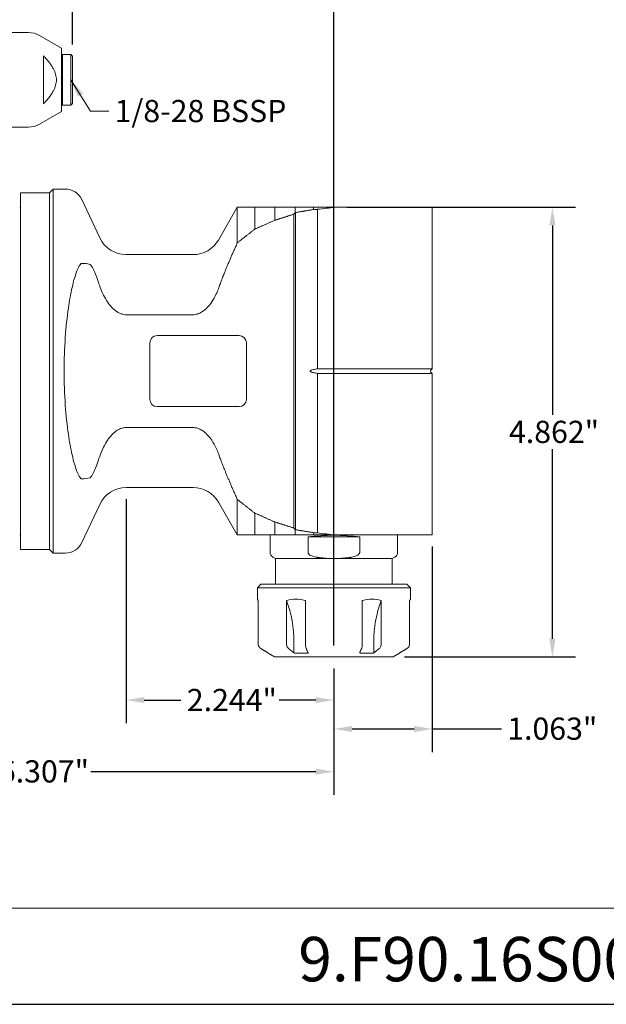
# Model space of a CAD drawing. Units: inches. Extents: x 0.5 to 21.5, y 0.5 to 16.5.
# Drawn here: x 8.1 to 14.4, y 0.5 to 11.1 of the extents above; entities that cross this region are included whole.
import ezdxf

# ---------------------------------------------------------------- set-up
doc = ezdxf.new("R2010")
doc.units = ezdxf.units.IN
doc.header["$LTSCALE"] = 2
doc.header["$MEASUREMENT"] = 0
doc.layers.get('0').update_dxf_attribs({"lineweight": 25})
doc.layers.add('D', color=7, linetype='Continuous', lineweight=18)
doc.layers.add('L', color=7, linetype='Continuous', lineweight=18)
doc.styles.add('DEFAULT-ANSI', font='arial.ttf')
doc.styles.add('Text Style52', font='arial.ttf')
doc.dimstyles.new('INCH', dxfattribs={"dimscale": 2, "dimtxt": 0.12, "dimasz": 0.098425, "dimexe": 0.125, "dimexo": 0.0625, "dimgap": 0.031496, "dimtad": 0, "dimtih": 1, "dimtoh": 1, "dimdec": 3, "dimrnd": 1e-08, "dimzin": 4, "dimdsep": 46, "dimtxsty": 'DEFAULT-ANSI', "dimcen": 0.09, "dimdle": 0.393701, "dimclrd": 7, "dimclre": 7, "dimclrt": 7, "dimadec": 0, "dimazin": 1, "dimtfac": 0.666667, "dimtdec": 3, "dimtofl": 0, "dimtmove": 0, "dimatfit": 3, "dimfxl": 1, "dimtolj": 1, "dimtzin": 4, "dimlwd": 25, "dimlwe": 25, "dimarcsym": 0})
doc.dimstyles.new('INCH$7', dxfattribs={"dimscale": 2, "dimtxt": 0.12, "dimasz": 0.098425, "dimexe": 0.125, "dimexo": 0.0625, "dimgap": 0.031496, "dimtad": 0, "dimtih": 1, "dimtoh": 1, "dimdec": 3, "dimrnd": 1e-08, "dimzin": 4, "dimdsep": 46, "dimtxsty": 'DEFAULT-ANSI', "dimcen": 0.09, "dimdle": 0.393701, "dimclrd": 7, "dimclre": 7, "dimclrt": 7, "dimadec": 0, "dimazin": 1, "dimtfac": 0.666667, "dimtdec": 3, "dimtofl": 0, "dimtmove": 0, "dimatfit": 3, "dimfxl": 1, "dimtolj": 1, "dimtzin": 4, "dimlwd": 15, "dimlwe": 25, "dimarcsym": 0})

# ---------------------------------------------------------------- blocks, each defined once
blk = doc.blocks.new('Borders A PLAIN')
at = {"layer": 'L', "color": 7, "linetype": 'Continuous', "lineweight": 25}
blk.add_line((0.2492, 0.2483), (10.7492, 0.2483), dxfattribs=at)
blk = doc.blocks.new('Title Blocks CUSTOMER')
at = {"layer": 'D'}
for p, q in [((13.5776, 0.77), (8.3076, 0.77)), ((8.3076, 0.25), (15.8676, 0.25))]:
    blk.add_line(p, q, dxfattribs=at)
at = {"layer": 'D', "color": 7, "style": 'Text Style52'}
blk.add_attdef('PART_NUMBER_001', (10.6552, 0.3743), '', height=0.24, dxfattribs=at)
blk = doc.blocks.new('*D40')
at = {"layer": 'D', "color": 7, "linetype": 'Continuous', "lineweight": 25, "transparency": 16777216}
for p, q in [((5.151, 6.343), (5.151, 2.762)), ((11.459, 4.127), (11.459, 2.762)), ((5.348, 3.012), (7.777, 3.012)), ((11.262, 3.012), (8.833, 3.012))]:
    blk.add_line(p, q, dxfattribs=at)
at = {"layer": 'D', "color": 7, "linetype": 'Continuous', "transparency": 16777216}
for points in [[(5.348, 3.045), (5.348, 2.979), (5.151, 3.012)], [(11.262, 3.045), (11.262, 2.979), (11.459, 3.012)]]:
    blk.add_solid(points, dxfattribs=at)
at = {"layer": 'Defpoints', "color": 0, "linetype": 'Continuous', "transparency": 16777216}
for p in [(5.151, 6.468), (11.459, 4.252), (11.459, 3.012)]:
    blk.add_point(p, dxfattribs=at)
at = {"layer": 'D', "color": 7, "linetype": 'Continuous', "lineweight": 25, "transparency": 16777216, "insert": (7.84, 3.135), "char_height": 0.24, "attachment_point": 1, "style": 'DEFAULT-ANSI'}
blk.add_mtext('\\A1;\\fArial|b0|i0;6.307"', dxfattribs=at)
blk = doc.blocks.new('*D41')
at = {"layer": 'D', "color": 7, "linetype": 'Continuous', "lineweight": 25, "transparency": 16777216}
for p, q in [((9.214, 5.958), (9.214, 3.536)), ((11.459, 4.127), (11.459, 3.536)), ((9.411, 3.786), (9.807, 3.786)), ((11.262, 3.786), (10.866, 3.786))]:
    blk.add_line(p, q, dxfattribs=at)
at = {"layer": 'D', "color": 7, "linetype": 'Continuous', "transparency": 16777216}
for points in [[(9.411, 3.819), (9.411, 3.753), (9.214, 3.786)], [(11.262, 3.819), (11.262, 3.753), (11.459, 3.786)]]:
    blk.add_solid(points, dxfattribs=at)
at = {"layer": 'Defpoints', "color": 0, "linetype": 'Continuous', "transparency": 16777216}
for p in [(9.214, 6.083), (11.459, 4.252), (9.214, 3.786)]:
    blk.add_point(p, dxfattribs=at)
at = {"layer": 'D', "color": 7, "linetype": 'Continuous', "lineweight": 25, "transparency": 16777216, "insert": (9.87, 3.907), "char_height": 0.24, "attachment_point": 1, "style": 'DEFAULT-ANSI'}
blk.add_mtext('\\A1;\\fArial|b0|i0;2.244"', dxfattribs=at)
blk = doc.blocks.new('*D42')
at = {"layer": 'D', "color": 7, "linetype": 'Continuous', "lineweight": 25, "transparency": 16777216}
for p, q in [((12.522, 5.446), (12.522, 3.224)), ((11.459, 4.127), (11.459, 3.224)), ((11.655, 3.474), (12.325, 3.474)), ((12.522, 3.474), (13.268, 3.474))]:
    blk.add_line(p, q, dxfattribs=at)
at = {"layer": 'D', "color": 7, "linetype": 'Continuous', "transparency": 16777216}
for points in [[(11.655, 3.507), (11.655, 3.441), (11.459, 3.474)], [(12.325, 3.507), (12.325, 3.441), (12.522, 3.474)]]:
    blk.add_solid(points, dxfattribs=at)
at = {"layer": 'Defpoints', "color": 0, "linetype": 'Continuous', "transparency": 16777216}
for p in [(12.522, 5.571), (11.459, 4.252), (12.522, 3.474)]:
    blk.add_point(p, dxfattribs=at)
at = {"layer": 'D', "color": 7, "linetype": 'Continuous', "lineweight": 25, "transparency": 16777216, "insert": (13.331, 3.597), "char_height": 0.24, "attachment_point": 1, "style": 'DEFAULT-ANSI'}
blk.add_mtext('\\A1;\\fArial|b0|i0;1.063"', dxfattribs=at)
blk = doc.blocks.new('*D43')
at = {"layer": 'D', "color": 7, "linetype": 'Continuous', "lineweight": 25, "transparency": 16777216}
for p, q in [((11.599, 9.115), (14.069, 9.115)), ((13.819, 8.918), (13.819, 6.869)), ((13.819, 4.449), (13.819, 6.498)), ((12.223, 4.252), (14.069, 4.252))]:
    blk.add_line(p, q, dxfattribs=at)
at = {"layer": 'D', "color": 7, "linetype": 'Continuous', "transparency": 16777216}
for points in [[(13.786, 8.918), (13.852, 8.918), (13.819, 9.115)], [(13.786, 4.449), (13.852, 4.449), (13.819, 4.252)]]:
    blk.add_solid(points, dxfattribs=at)
at = {"layer": 'Defpoints', "color": 0, "linetype": 'Continuous', "transparency": 16777216}
for p in [(11.474, 9.115), (13.819, 9.115), (12.098, 4.252)]:
    blk.add_point(p, dxfattribs=at)
at = {"layer": 'D', "color": 7, "linetype": 'Continuous', "lineweight": 25, "transparency": 16777216, "insert": (13.35, 6.806), "char_height": 0.24, "attachment_point": 1, "style": 'DEFAULT-ANSI'}
blk.add_mtext('\\A1;\\fArial|b0|i0;4.862"', dxfattribs=at)
blk = doc.blocks.new('*D44')
at = {"layer": 'D', "color": 7, "linetype": 'Continuous', "lineweight": 25, "transparency": 16777216}
for p, q in [((8.636, 10.874), (8.636, 11.885)), ((11.459, 4.377), (11.459, 11.885)), ((8.833, 11.635), (9.518, 11.635)), ((11.262, 11.635), (10.576, 11.635))]:
    blk.add_line(p, q, dxfattribs=at)
at = {"layer": 'D', "color": 7, "linetype": 'Continuous', "transparency": 16777216}
for points in [[(8.833, 11.668), (8.833, 11.602), (8.636, 11.635)], [(11.262, 11.668), (11.262, 11.602), (11.459, 11.635)]]:
    blk.add_solid(points, dxfattribs=at)
at = {"layer": 'Defpoints', "color": 0, "linetype": 'Continuous', "transparency": 16777216}
for p in [(11.459, 11.635), (8.636, 10.749), (11.459, 4.252)]:
    blk.add_point(p, dxfattribs=at)
at = {"layer": 'D', "color": 7, "linetype": 'Continuous', "lineweight": 25, "transparency": 16777216, "insert": (9.581, 11.758), "char_height": 0.24, "attachment_point": 1, "style": 'DEFAULT-ANSI'}
blk.add_mtext('\\A1;\\fArial|b0|i0;2.823"', dxfattribs=at)

msp = doc.modelspace()

# ---------------------------------------------------------------- linework, layer by layer
at = {"layer": 'L'}
for p, q in [((7.86799, 11.00443), (8.15903, 11.00443)), ((8.5176, 10.83395), (8.27714, 10.97278)), ((8.5176, 10.15128), (8.5176, 10.83395)), ((8.5176, 10.76033), (8.52547, 10.76821)), ((8.52547, 10.21703), (8.52547, 10.76821)), ((8.52547, 10.76821), (8.61602, 10.76821)), ((8.61602, 10.21703), (8.61602, 10.76821)), ((8.63571, 10.74852), (8.61602, 10.76821)), ((8.32075, 10.23354), (8.32075, 10.7517)), ((8.63571, 10.23671), (8.63571, 10.74852)), ((8.5176, 10.2249), (8.52547, 10.21703)), ((8.63571, 10.23671), (8.61602, 10.21703)), ((8.5176, 10.15128), (8.27714, 10.01245)), ((8.52547, 10.21703), (8.61602, 10.21703)), ((7.86799, 9.98081), (8.15903, 9.98081)), ((8.07272, 9.27215), (8.07272, 5.41388)), ((8.07272, 9.27215), (8.38768, 9.27215)), ((8.38768, 9.27215), (8.42705, 9.31152)), ((8.38768, 5.41388), (8.38768, 9.27215)), ((8.42705, 9.31152), (8.42705, 5.37451)), ((8.55754, 9.31152), (8.42705, 9.31152)), ((8.92861, 8.78471), (8.73595, 9.19786)), ((8.07272, 9.11467), (8.06484, 9.11467)), ((10.21088, 8.76033), (10.41545, 9.11467)), ((10.41545, 9.11467), (10.60447, 9.11467)), ((10.41545, 9.11467), (10.41545, 8.72993)), ((10.60447, 8.87794), (10.60447, 9.11467)), ((10.82081, 8.9739), (10.82081, 9.11467)), ((11.0412, 9.05505), (11.0412, 9.11467)), ((11.04476, 9.0579), (11.04476, 5.62813)), ((11.2373, 9.08981), (11.2373, 9.11467)), ((11.27995, 9.09244), (11.27995, 7.36785)), ((11.47356, 9.11467), (11.55119, 9.11467)), ((12.52153, 9.11467), (11.55119, 9.11467)), ((12.52153, 7.36922), (12.52153, 9.11467)), ((11.02508, 9.03956), (11.02508, 5.64646)), ((9.93812, 8.60285), (9.21406, 8.60285)), ((9.21406, 7.95293), (9.93812, 7.95293)), ((9.54909, 7.72687), (10.43492, 7.72687)), ((9.47035, 7.03789), (9.47035, 7.64813)), ((10.51366, 7.64813), (10.51366, 7.03789)), ((11.31587, 7.36922), (11.55119, 7.36922)), ((11.55119, 7.36922), (12.52153, 7.36922)), ((12.50646, 7.35415), (12.52153, 7.36922)), ((11.27995, 7.31818), (11.27995, 5.59358)), ((11.55119, 7.3168), (11.31587, 7.3168)), ((12.52153, 7.3168), (11.55119, 7.3168)), ((12.50646, 7.33188), (12.52153, 7.3168)), ((12.52153, 5.57136), (12.52153, 7.3168)), ((10.43492, 6.95915), (9.54909, 6.95915)), ((9.93812, 6.73309), (9.21406, 6.73309)), ((9.93812, 6.08317), (9.21406, 6.08317)), ((8.92861, 5.90132), (8.73595, 5.48817)), ((10.21088, 5.92569), (10.41545, 5.57136)), ((10.41545, 5.95609), (10.41545, 5.57136)), ((10.60447, 5.57136), (10.60447, 5.80808)), ((10.82081, 5.57136), (10.82081, 5.71212)), ((8.07272, 5.57136), (8.06484, 5.57136)), ((10.41545, 5.57136), (10.60447, 5.57136)), ((10.60447, 5.57136), (10.82081, 5.57136)), ((10.76957, 5.57136), (10.76957, 5.38364)), ((11.0412, 5.57136), (11.0412, 5.63097)), ((11.17946, 5.38364), (11.17946, 5.55167)), ((11.17946, 5.55167), (11.73763, 5.55167)), ((11.2373, 5.57136), (11.2373, 5.59621)), ((11.55119, 5.57136), (11.47356, 5.57136)), ((11.55119, 5.57136), (12.52153, 5.57136)), ((11.73763, 5.55167), (11.73763, 5.38364)), ((12.14752, 5.57136), (12.14752, 5.38364)), ((8.07272, 5.41388), (8.38768, 5.41388)), ((8.38768, 5.41388), (8.42705, 5.37451)), ((8.55754, 5.37451), (8.42705, 5.37451)), ((10.82862, 5.31545), (10.79909, 5.3325)), ((12.08846, 5.31545), (12.11799, 5.3325)), ((11.45854, 5.31545), (10.82862, 5.31545)), ((10.82862, 5.03986), (10.82862, 5.31545)), ((12.08846, 5.31545), (11.45854, 5.31545)), ((12.08846, 5.03986), (12.08846, 5.31545)), ((10.67114, 5.03986), (10.63177, 5.00049)), ((12.24594, 5.03986), (10.67114, 5.03986)), ((12.24594, 5.03986), (12.28531, 5.00049)), ((12.28531, 5.00049), (10.63177, 5.00049)), ((10.63177, 5.00049), (10.63177, 4.87743)), ((12.28531, 5.00049), (12.28531, 4.87743)), ((10.64023, 4.86141), (10.64023, 4.39453)), ((10.94723, 4.39453), (10.94723, 4.86141)), ((11.15155, 4.86141), (11.15155, 4.39453)), ((11.76554, 4.39453), (11.76554, 4.86141)), ((11.96986, 4.86141), (11.96986, 4.39453)), ((12.27686, 4.39453), (12.27686, 4.86141)), ((11.0275, 4.40994), (11.0275, 4.29542)), ((11.88959, 4.40994), (11.88959, 4.29542)), ((10.74988, 4.29224), (10.74988, 4.29542)), ((10.81878, 4.25246), (10.74988, 4.29224)), ((12.09831, 4.25246), (12.1672, 4.29224)), ((12.1672, 4.29542), (12.1672, 4.29224)), ((10.81878, 4.25246), (12.09831, 4.25246))]:
    msp.add_line(p, q, dxfattribs=at)
for centre, radius, start, end in [((8.15903, 10.76821), 0.23622, 60, 90), ((8.15903, 10.21703), 0.23622, 270, 300), ((8.55754, 9.11467), 0.19685, 25.000002, 90), ((9.21406, 8.91781), 0.31496, 205, 270), ((9.93812, 8.91781), 0.31496, 270, 330), ((9.54909, 7.64813), 0.07874, 90, 180), ((10.43492, 7.64813), 0.07874, 0, 90), ((12.5176, 7.34301), 0.01575, 135, 225), ((9.54909, 7.03789), 0.07874, 180, 270), ((10.43492, 7.03789), 0.07874, 270, 0), ((9.21406, 5.76821), 0.31496, 90, 155), ((9.93812, 5.76821), 0.31496, 30, 90), ((8.55754, 5.57136), 0.19685, 270, 334.999998), ((10.82862, 5.38364), 0.05906, 180, 240), ((12.08846, 5.38364), 0.05906, 300, 0)]:
    msp.add_arc(centre, radius, start, end, dxfattribs=at)
for centre, major_axis, ratio, start_param, end_param in [((12.79677, 7.34301), (2.49796, 0), 0.96343304, 2.35012035, 2.35923579), ((52.55055, 7.34301), (-48.23772, 0), 0.07005491, 5.73132994, 5.73903369), ((8.73197, 7.34301), (0, -1.16481), 0.58224992, 3.00785989, 3.13572783), ((9.26134, 7.34301), (0, 1.9685), 0.36397023, 1.382404, 1.75918865), ((8.73197, 7.34301), (0, -1.16481), 0.58224992, 0.00586483, 0.13373276), ((12.79677, 7.34301), (2.49796, 0), 0.96343304, 3.92394952, 3.93306509), ((11.45854, 5.38289), (0.68898, 0), 0.26794919, 1.15374103, 1.98785162), ((52.55055, 7.34301), (-48.23772, 0), 0.07005491, 0.54415161, 0.55185537), ((10.30697, 4.40994), (0, 0.98425), 0.73205081, 4.71238898, 5.18891422), ((12.61011, 4.40994), (0, 0.98425), 0.73205081, 1.09427108, 1.57079633)]:
    msp.add_ellipse(centre, major_axis=major_axis, ratio=ratio, start_param=start_param, end_param=end_param, dxfattribs=at)
for points, weights in [([(8.32075, 10.7517), (8.57628, 10.49262), (8.32075, 10.23354)], [1.05779076199, 1.28678846873, 1.05779076199]), ([(10.82081, 9.11467), (10.92336, 9.11467), (11.0412, 9.11467)], [1.01612349547, 1.01776027932, 1.01835424948]), ([(11.0412, 9.11467), (11.13657, 9.11467), (11.2373, 9.11467)], [1.00482931293, 1.00508678354, 1.00515857999]), ([(11.04476, 9.0579), (11.14014, 9.07375), (11.2373, 9.08981)], [1.00001957486, 1.00005608405, 1.00003148896]), ([(11.2373, 9.11467), (11.35407, 9.11467), (11.47356, 9.11467)], [1.00071082083, 1.00073630307, 1.00072723442]), ([(11.27995, 9.09244), (11.25861, 9.09113), (11.2373, 9.08981)], [1.00001436214, 1.00001457225, 1.0000143735]), ([(10.60447, 8.87794), (10.70936, 8.92494), (10.82081, 8.9739)], [1.01465924264, 1.01171714223, 1.00815952424]), ([(10.82081, 8.9739), (10.92093, 9.00628), (11.02508, 9.03956)], [1.0041147458, 1.00265761581, 1.00093169362]), ([(10.41545, 8.72993), (10.50517, 8.80155), (10.60447, 8.87794)], [1.14111180481, 1.11927794597, 1.09606791772]), ([(10.21088, 8.23386), (10.29089, 8.45433), (10.41545, 8.72993)], [1.58677165235, 1.50405038972, 1.39114226878]), ([(11.27995, 7.36785), (11.29794, 7.36922), (11.31587, 7.36922)], [1.05608326801, 1.05761844635, 1.05761844635]), ([(11.31587, 7.3168), (11.29794, 7.3168), (11.27995, 7.31818)], [1.05761844635, 1.05761844635, 1.05608326806]), ([(10.41545, 5.95609), (10.29089, 6.23169), (10.21088, 6.45217)], [1.39120099196, 1.504113879, 1.58683863348]), ([(10.60447, 5.80808), (10.50517, 5.88447), (10.41545, 5.95609)], [1.09608826692, 1.11929872609, 1.14113299029]), ([(10.82081, 5.71212), (10.70936, 5.76108), (10.60447, 5.80808)], [1.00816269922, 1.01172020209, 1.0146621847]), ([(11.02508, 5.64646), (10.92093, 5.67974), (10.82081, 5.71212)], [1.00093167361, 1.00265759653, 1.00411472726]), ([(11.0412, 5.57136), (10.92336, 5.57136), (10.82081, 5.57136)], [1.01835424947, 1.01776027931, 1.01612349547]), ([(11.0412, 5.57136), (11.13657, 5.57136), (11.2373, 5.57136)], [1.00482931293, 1.00508678354, 1.00515857999]), ([(11.2373, 5.59621), (11.14014, 5.61227), (11.04476, 5.62813)], [1.00003148871, 1.00005608351, 1.00001957403]), ([(11.2373, 5.59621), (11.25861, 5.59489), (11.27995, 5.59358)], [1.00001437347, 1.00001457222, 1.00001436211]), ([(11.2373, 5.57136), (11.35407, 5.57136), (11.47356, 5.57136)], [1.00071082083, 1.00073630307, 1.00072723442]), ([(11.45854, 5.31545), (11.36322, 5.31545), (11.26342, 5.3325)], [1.37888613704, 1.37888613704, 1.34730859191]), ([(11.45854, 5.31545), (11.55387, 5.31545), (11.65366, 5.3325)], [1.37888613704, 1.37888613704, 1.34730859191]), ([(10.66896, 4.34338), (10.71164, 4.31806), (10.74988, 4.29542)], [1.06818275839, 1.0614456577, 1.05151057445]), ([(11.0275, 4.29542), (10.99951, 4.31806), (10.96826, 4.34338)], [1.05152840983, 1.06146825852, 1.0682101201]), ([(11.18093, 4.29542), (11.10421, 4.28908), (11.0275, 4.29542)], [1.18733146458, 1.19657153752, 1.18733146458]), ([(11.15924, 4.34338), (11.17068, 4.31806), (11.18093, 4.29542)], [1.06818275839, 1.06144564888, 1.05151054842]), ([(11.73616, 4.29542), (11.7464, 4.31806), (11.75784, 4.34338)], [1.05152840982, 1.06146825852, 1.0682101201]), ([(11.73616, 4.29542), (11.81287, 4.28908), (11.88959, 4.29542)], [1.18733146458, 1.19657153752, 1.18733146458]), ([(11.94883, 4.34338), (11.91758, 4.31806), (11.88959, 4.29542)], [1.0681827584, 1.06144564888, 1.05151054842]), ([(12.1672, 4.29542), (12.20544, 4.31806), (12.24812, 4.34338)], [1.05151057445, 1.0614456577, 1.06818275839])]:
    msp.add_rational_spline(points, weights, degree=2, dxfattribs=at)
for points, knots in [([(10.60447, 9.11467), (10.62581, 9.11467), (10.64807, 9.11467), (10.67123, 9.11467), (10.69439, 9.11467), (10.71846, 9.11467), (10.7434, 9.11467), (10.76834, 9.11467), (10.79414, 9.11467), (10.82081, 9.11467)], [0, 0, 0, 0, 0.33333333, 0.33333333, 0.33333333, 0.66666667, 0.66666667, 0.66666667, 1, 1, 1, 1]), ([(8.55754, 7.71167), (8.56522, 7.8219), (8.57654, 7.92934), (8.59547, 8.06087), (8.60174, 8.1002), (8.61559, 8.17681), (8.62318, 8.21407), (8.63872, 8.28248), (8.64827, 8.32013), (8.66926, 8.39032), (8.68069, 8.42288), (8.70169, 8.47033), (8.71376, 8.49293), (8.72813, 8.5053), (8.73169, 8.50738), (8.73512, 8.50779), (8.73553, 8.5078), (8.73595, 8.50781)], [7.09037017, 7.09037017, 7.09037017, 7.09037017, 7.8770194, 7.8770194, 8.17776761, 8.17776761, 8.47851582, 8.47851582, 8.80354911, 8.80354911, 9.12858239, 9.12858239, 9.3947493, 9.3947493, 9.46225514, 9.46225514, 9.47110878, 9.47110878, 9.47110878, 9.47110878]), ([(8.8224, 8.49743), (8.82264, 8.49737), (8.82287, 8.4973), (8.82521, 8.4965), (8.82773, 8.49456), (8.83302, 8.48886), (8.83579, 8.48514), (8.84357, 8.47352), (8.84858, 8.4645), (8.85843, 8.44539), (8.86326, 8.43523), (8.87762, 8.40342), (8.88701, 8.3805), (8.90755, 8.32693), (8.91848, 8.29598), (8.92861, 8.2654)], [8.884842974, 8.884842974, 8.884842974, 8.884842974, 8.889957699, 8.889957699, 8.935554931, 8.935554931, 8.981152163, 8.981152163, 9.07589668, 9.07589668, 9.170641198, 9.170641198, 9.360130232, 9.360130232, 9.595140062, 9.595140062, 9.595140062, 9.595140062]), ([(8.97039, 8.16526), (8.96578, 8.17463), (8.96125, 8.18421), (8.94603, 8.21778), (8.93659, 8.24138), (8.92861, 8.2654)], [-1.751831198, -1.751831198, -1.751831198, -1.751831198, -1.715363951, -1.715363951, -1.627296857, -1.627296857, -1.627296857, -1.627296857]), ([(9.93812, 7.95293), (9.95289, 7.95293), (9.97041, 7.95569), (10.00081, 7.96497), (10.01918, 7.97386), (10.05372, 7.99573), (10.07353, 8.01262), (10.10935, 8.0503), (10.1254, 8.07105), (10.15624, 8.11648), (10.173, 8.14612), (10.19612, 8.19572), (10.204, 8.21496), (10.21088, 8.23386)], [-2.935974072, -2.935974072, -2.935974072, -2.935974072, -2.823377245, -2.823377245, -2.693781024, -2.693781024, -2.511863352, -2.511863352, -2.329945679, -2.329945679, -2.093418326, -2.093418326, -1.948869902, -1.948869902, -1.948869902, -1.948869902]), ([(8.97039, 8.16526), (8.98343, 8.13867), (8.99814, 8.11322), (9.02678, 8.07105), (9.04283, 8.0503), (9.07865, 8.01262), (9.09846, 7.99573), (9.13299, 7.97386), (9.15137, 7.96497), (9.18177, 7.95569), (9.19928, 7.95293), (9.21406, 7.95293)], [-3.748553016, -3.748553016, -3.748553016, -3.748553016, -3.542002466, -3.542002466, -3.360084793, -3.360084793, -3.17816712, -3.17816712, -3.048570899, -3.048570899, -2.935974072, -2.935974072, -2.935974072, -2.935974072]), ([(11.2188, 7.33188), (11.21606, 7.33259), (11.21345, 7.33356), (11.20874, 7.33584), (11.20621, 7.3374), (11.20428, 7.33991), (11.20386, 7.34062), (11.20344, 7.34179), (11.20332, 7.34245), (11.20332, 7.34357), (11.20344, 7.34423), (11.20386, 7.34541), (11.20428, 7.34612), (11.20621, 7.34862), (11.20874, 7.35018), (11.21345, 7.35247), (11.21606, 7.35343), (11.2188, 7.35415)], [-1.1910585337, -1.1910585337, -1.1910585337, -1.1910585337, -1.1700434264, -1.1700434264, -1.1511807648, -1.1511807648, -1.1459473219, -1.1459473219, -1.1416798891, -1.1416798891, -1.1374124563, -1.1374124563, -1.1321790134, -1.1321790134, -1.1133163517, -1.1133163517, -1.0923012444, -1.0923012444, -1.0923012444, -1.0923012444]), ([(11.27995, 7.36785), (11.27322, 7.36675), (11.26646, 7.36551), (11.25968, 7.36413), (11.2529, 7.36275), (11.24609, 7.36122), (11.23928, 7.35956), (11.23246, 7.35789), (11.22564, 7.35609), (11.2188, 7.35415)], [0, 0, 0, 0, 0.33333333, 0.33333333, 0.33333333, 0.66666667, 0.66666667, 0.66666667, 1, 1, 1, 1]), ([(11.2188, 7.33188), (11.22564, 7.32994), (11.23246, 7.32813), (11.23928, 7.32647), (11.24609, 7.3248), (11.2529, 7.32328), (11.25968, 7.32189), (11.26646, 7.32051), (11.27322, 7.31927), (11.27995, 7.31818)], [0, 0, 0, 0, 0.33333333, 0.33333333, 0.33333333, 0.66666667, 0.66666667, 0.66666667, 1, 1, 1, 1]), ([(8.55754, 6.97435), (8.56522, 6.86412), (8.57654, 6.75669), (8.59547, 6.62515), (8.60174, 6.58582), (8.61559, 6.50922), (8.62318, 6.47195), (8.63872, 6.40354), (8.64827, 6.36589), (8.66926, 6.2957), (8.68069, 6.26314), (8.70169, 6.2157), (8.71376, 6.19309), (8.72813, 6.18072), (8.73169, 6.17865), (8.73512, 6.17824), (8.73553, 6.17822), (8.73595, 6.17822)], [-5.31609925, -5.31609925, -5.31609925, -5.31609925, -4.52945001, -4.52945001, -4.2287018, -4.2287018, -3.92795359, -3.92795359, -3.60292031, -3.60292031, -3.27788702, -3.27788702, -3.01172011, -3.01172011, -2.94421427, -2.94421427, -2.93536063, -2.93536063, -2.93536063, -2.93536063]), ([(9.21406, 6.73309), (9.19928, 6.73309), (9.18177, 6.73033), (9.15137, 6.72105), (9.13299, 6.71217), (9.09846, 6.6903), (9.07865, 6.6734), (9.04283, 6.63572), (9.02678, 6.61498), (8.99814, 6.5728), (8.98343, 6.54735), (8.97039, 6.52076)], [-2.935974072, -2.935974072, -2.935974072, -2.935974072, -2.823377245, -2.823377245, -2.693781024, -2.693781024, -2.511863352, -2.511863352, -2.329945679, -2.329945679, -2.123395129, -2.123395129, -2.123395129, -2.123395129]), ([(10.21088, 6.45217), (10.204, 6.47106), (10.19612, 6.4903), (10.173, 6.5399), (10.15624, 6.56954), (10.1254, 6.61498), (10.10935, 6.63572), (10.07353, 6.6734), (10.05372, 6.6903), (10.01918, 6.71217), (10.00081, 6.72105), (9.97041, 6.73033), (9.95289, 6.73309), (9.93812, 6.73309)], [-3.923132744, -3.923132744, -3.923132744, -3.923132744, -3.77858432, -3.77858432, -3.542056967, -3.542056967, -3.360139294, -3.360139294, -3.178221621, -3.178221621, -3.048625401, -3.048625401, -2.936028574, -2.936028574, -2.936028574, -2.936028574]), ([(8.8224, 6.1886), (8.82264, 6.18865), (8.82287, 6.18872), (8.82521, 6.18952), (8.82773, 6.19146), (8.83302, 6.19716), (8.83579, 6.20088), (8.84357, 6.2125), (8.84858, 6.22152), (8.85843, 6.24064), (8.86326, 6.25079), (8.87762, 6.28261), (8.88701, 6.30553), (8.90755, 6.35909), (8.91848, 6.39005), (8.92861, 6.42062)], [-2.962801157, -2.962801157, -2.962801157, -2.962801157, -2.957686432, -2.957686432, -2.9120892, -2.9120892, -2.866491968, -2.866491968, -2.77174745, -2.77174745, -2.677002933, -2.677002933, -2.487513899, -2.487513899, -2.252504069, -2.252504069, -2.252504069, -2.252504069]), ([(11.26342, 5.3325), (11.25531, 5.33385), (11.24737, 5.33554), (11.22661, 5.34101), (11.2114, 5.34647), (11.19399, 5.35775), (11.1874, 5.36347), (11.18234, 5.37178), (11.18112, 5.37445), (11.17984, 5.3789), (11.17946, 5.38147), (11.17946, 5.38364)], [-2.415037024, -2.415037024, -2.415037024, -2.415037024, -2.354166293, -2.354166293, -2.25152044, -2.25152044, -2.196111181, -2.196111181, -2.177401974, -2.177401974, -2.160870826, -2.160870826, -2.160870826, -2.160870826]), ([(11.73763, 5.38364), (11.73763, 5.38147), (11.73725, 5.3789), (11.73597, 5.37445), (11.73474, 5.37178), (11.72969, 5.36347), (11.72309, 5.35775), (11.70568, 5.34647), (11.69047, 5.34101), (11.66972, 5.33554), (11.66178, 5.33385), (11.65366, 5.3325)], [2.160870826, 2.160870826, 2.160870826, 2.160870826, 2.177401974, 2.177401974, 2.196111181, 2.196111181, 2.25152044, 2.25152044, 2.354166293, 2.354166293, 2.415037024, 2.415037024, 2.415037024, 2.415037024]), ([(10.64023, 4.86141), (10.63998, 4.8619), (10.63973, 4.86238), (10.63434, 4.87278), (10.63177, 4.87743), (10.63177, 4.87743)], [2.87463117, 2.87463117, 2.87463117, 2.87463117, 2.887652062, 2.887652062, 3.163163691, 3.163163691, 3.163163691, 3.163163691]), ([(11.15155, 4.86141), (11.1499, 4.8619), (11.14824, 4.86238), (11.11164, 4.87278), (11.07647, 4.87743), (11.01384, 4.87743), (10.98124, 4.87278), (10.95003, 4.86238), (10.94862, 4.8619), (10.94723, 4.86141)], [2.87463117, 2.87463117, 2.87463117, 2.87463117, 2.887652062, 2.887652062, 3.163163691, 3.163163691, 3.43867532, 3.43867532, 3.451696211, 3.451696211, 3.451696211, 3.451696211]), ([(11.96986, 4.86141), (11.96846, 4.8619), (11.96706, 4.86238), (11.93584, 4.87278), (11.90324, 4.87743), (11.84062, 4.87743), (11.80544, 4.87278), (11.76884, 4.86238), (11.76719, 4.8619), (11.76554, 4.86141)], [2.87463117, 2.87463117, 2.87463117, 2.87463117, 2.887652062, 2.887652062, 3.163163691, 3.163163691, 3.43867532, 3.43867532, 3.451696211, 3.451696211, 3.451696211, 3.451696211]), ([(12.27686, 4.86141), (12.27711, 4.8619), (12.27736, 4.86238), (12.28274, 4.87278), (12.28531, 4.87743), (12.28531, 4.87743)], [-3.451696211, -3.451696211, -3.451696211, -3.451696211, -3.43867532, -3.43867532, -3.163163691, -3.163163691, -3.163163691, -3.163163691]), ([(10.64023, 4.39453), (10.64023, 4.38725), (10.64188, 4.3787), (10.64729, 4.36525), (10.652, 4.35798), (10.66034, 4.34939), (10.66459, 4.34608), (10.66896, 4.34338)], [0, 0, 0, 0, 0.05540508, 0.05540508, 0.111010667, 0.111010667, 0.14818202, 0.14818202, 0.14818202, 0.14818202]), ([(10.94723, 4.39453), (10.94723, 4.38725), (10.94844, 4.3787), (10.95239, 4.36525), (10.95584, 4.35798), (10.96195, 4.34939), (10.96506, 4.34608), (10.96826, 4.34338)], [-0.892251476, -0.892251476, -0.892251476, -0.892251476, -0.836846396, -0.836846396, -0.78124081, -0.78124081, -0.744069457, -0.744069457, -0.744069457, -0.744069457]), ([(11.15155, 4.39453), (11.15155, 4.38725), (11.15199, 4.3787), (11.15344, 4.36525), (11.1547, 4.35798), (11.15693, 4.34939), (11.15807, 4.34608), (11.15924, 4.34338)], [0, 0, 0, 0, 0.05540508, 0.05540508, 0.111010667, 0.111010667, 0.14818202, 0.14818202, 0.14818202, 0.14818202]), ([(11.76554, 4.39453), (11.76554, 4.38725), (11.7651, 4.3787), (11.76365, 4.36525), (11.76239, 4.35798), (11.76015, 4.34939), (11.75901, 4.34608), (11.75784, 4.34338)], [-0.892251476, -0.892251476, -0.892251476, -0.892251476, -0.836846396, -0.836846396, -0.78124081, -0.78124081, -0.744069457, -0.744069457, -0.744069457, -0.744069457]), ([(11.96986, 4.39453), (11.96986, 4.38725), (11.96865, 4.3787), (11.96469, 4.36525), (11.96124, 4.35798), (11.95514, 4.34939), (11.95203, 4.34608), (11.94883, 4.34338)], [0, 0, 0, 0, 0.05540508, 0.05540508, 0.111010667, 0.111010667, 0.14818202, 0.14818202, 0.14818202, 0.14818202]), ([(12.24812, 4.34338), (12.2525, 4.34608), (12.25675, 4.34939), (12.26508, 4.35798), (12.2698, 4.36525), (12.2752, 4.3787), (12.27686, 4.38725), (12.27686, 4.39453)], [-0.14818202, -0.14818202, -0.14818202, -0.14818202, -0.111010667, -0.111010667, -0.05540508, -0.05540508, 0, 0, 0, 0])]:
    msp.add_open_spline(points, degree=3, knots=knots, dxfattribs=at)
for points in [[(11.04476, 9.0579), (11.04358, 9.05695), (11.04239, 9.056), (11.0412, 9.05505)], [(8.92861, 6.42062), (8.94015, 6.45542), (8.9544, 6.48789), (8.97039, 6.52076)], [(11.0412, 5.63097), (11.04239, 5.63002), (11.04358, 5.62907), (11.04476, 5.62813)]]:
    msp.add_open_spline(points, degree=3, dxfattribs=at)

# ---------------------------------------------------------------- block references
at = {"xscale": 2, "yscale": 2, "zscale": 2}
msp.add_blockref('Borders A PLAIN', (0, 0), dxfattribs=at)
msp.add_blockref('Title Blocks CUSTOMER', (-10.23677, -0.00341), dxfattribs=at).add_auto_attribs({'PART_NUMBER_001': '9.F90.16S00-4C40'})

# ---------------------------------------------------------------- texts
at = {"layer": 'D', "color": 7, "insert": (9.09013, 10.27513), "char_height": 0.24, "width": 1.9382927, "attachment_point": 1, "style": 'DEFAULT-ANSI'}
msp.add_mtext('\\fArial|b0|i0;1/8-28 BSSP', dxfattribs=at)

# ---------------------------------------------------------------- dimensions: what is measured, and where the dimension line sits
at = {"layer": 'D', "color": 7, "linetype": 'Continuous', "lineweight": 25}
for base, p1, p2, angle, override, picture, middle in [((11.45854, 11.63515), (8.63571, 10.74852), (11.45854, 4.25246), 180, {"dimgap": 0.031496, "dimtih": 0, "dimtoh": 0, "dimdec": 3, "dimtol": 0, "dimlim": 0, "dimtp": 0, "dimtm": 0, "dimtdec": 3, "dimatfit": 1}, '*D44', (10.04713, 11.63515)), ((13.81921, 9.11467), (12.09831, 4.25246), (11.47356, 9.11467), 90, {"dimgap": 0.031496, "dimdec": 3, "dimtol": 0, "dimlim": 0, "dimtp": 0, "dimtm": 0, "dimtdec": 3, "dimatfit": 1}, '*D43', (13.81921, 6.68356)), ((11.45854, 3.0122), (5.15146, 6.46801), (11.45854, 4.25246), 180, {"dimgap": 0.031496, "dimtih": 0, "dimtoh": 0, "dimdec": 3, "dimtol": 0, "dimlim": 0, "dimtp": 0, "dimtm": 0, "dimtdec": 3, "dimatfit": 1}, '*D40', (8.305, 3.0122)), ((9.21406, 3.7861), (11.45854, 4.25246), (9.21406, 6.08317), 180, {"dimgap": 0.031496, "dimtih": 0, "dimtoh": 0, "dimdec": 3, "dimtol": 0, "dimlim": 0, "dimtp": 0, "dimtm": 0, "dimtdec": 3, "dimatfit": 1}, '*D41', (10.3363, 3.7861))]:
    dim = msp.add_linear_dim(base=base, p1=p1, p2=p2, angle=angle, text='\\fArial|b0|i0;<>"', dimstyle='INCH', override=override, dxfattribs=at)
    dim.commit()
    dim.dimension.update_dxf_attribs({"geometry": picture, "text_midpoint": middle, "dimtype": 160})
dim = msp.add_linear_dim(base=(12.52153, 3.47419), p1=(11.45854, 4.25246), p2=(12.52153, 5.57136), text='\\fArial|b0|i0;<>"', dimstyle='INCH', override={"dimgap": 0.031496, "dimtih": 0, "dimtoh": 0, "dimdec": 3, "dimtol": 0, "dimlim": 0, "dimtp": 0, "dimtm": 0, "dimtdec": 3, "dimatfit": 2}, dxfattribs=at)
dim.commit()
dim.dimension.update_dxf_attribs({"geometry": '*D42', "text_midpoint": (13.78345, 3.47419), "dimtype": 160})

# ---------------------------------------------------------------- leaders
at = {"layer": 'D', "color": 7, "linetype": 'Continuous', "lineweight": 18, "annotation_type": 0, "has_hookline": 1, "hookline_direction": 0, "text_width": 1.88726}
msp.add_leader([(8.61602, 10.49262), (8.83029, 10.15513), (9.02714, 10.15513)], dimstyle='INCH$7', override={"dimtad": 0}, dxfattribs=at)

doc.saveas('drawing.dxf')
